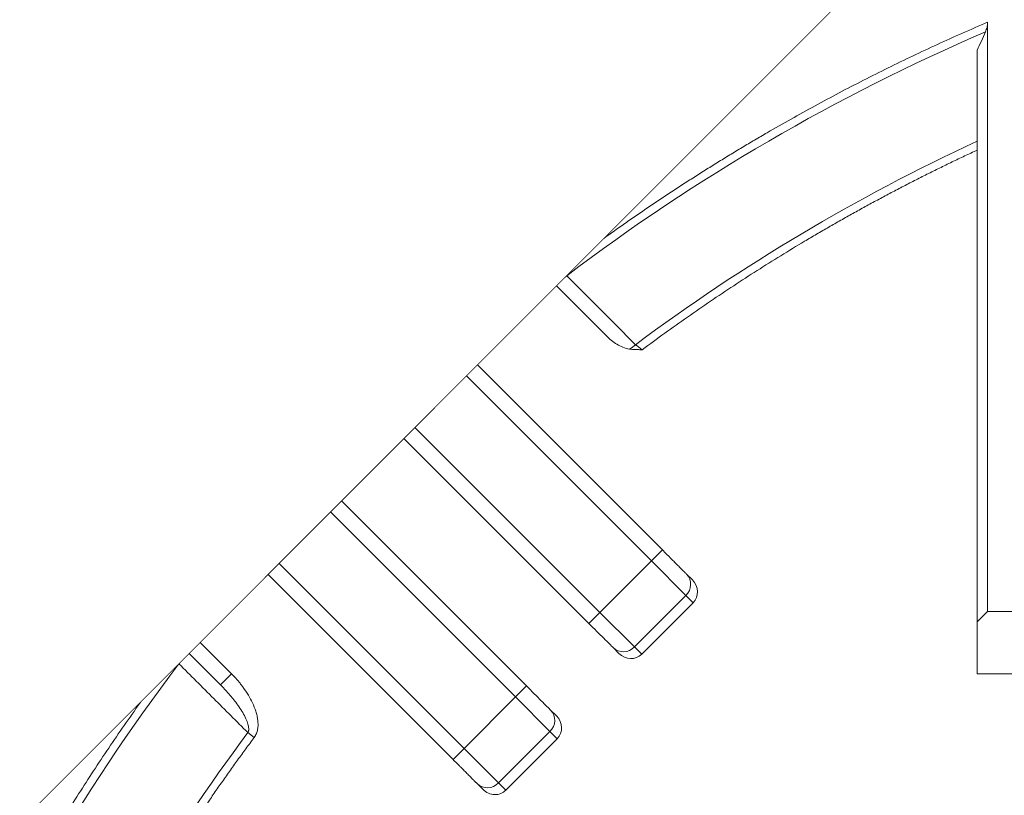
# Model space of a CAD drawing. Units: millimetres. Extents: x 0 to 3356, y 0 to 2373.
# Drawn here: x 2359 to 2454, y 1493 to 1567 of the extents above; entities that cross this region are included whole.
import ezdxf

# ---------------------------------------------------------------- set-up
doc = ezdxf.new("R2010")
doc.units = ezdxf.units.MM
doc.header["$LTSCALE"] = 70
doc.layers.get('0').update_dxf_attribs({"linetype": 'CONTINUOUS', "lineweight": 30})
doc.layers.get('DEFPOINTS').update_dxf_attribs({"linetype": 'CONTINUOUS'})
for name, color, linetype, lineweight in [('DIMENSION LINE', 2, 'CONTINUOUS', 13), ('OUTLINE', 3, 'CONTINUOUS', 20), ('외형선', 3, 'CONTINUOUS', 20)]:
    doc.layers.add(name, color=color, linetype=linetype, lineweight=lineweight)
doc.styles.get("Standard").update_dxf_attribs({"font": 'romans.shx', "width": 0.8, "bigfont": 'whgtxt.shx'})
doc.dimstyles.get("Standard").update_dxf_attribs({"dimtxt": 3, "dimasz": 3, "dimexe": 1, "dimexo": 1, "dimgap": 1, "dimtad": 1, "dimdec": 1, "dimdsep": 46, "dimtxsty": 'Standard', "dimblk": 'OPEN', "dimcen": 0, "dimclrd": 2, "dimclre": 2, "dimclrt": 256, "dimadec": 1, "dimazin": 2, "dimtfac": 1, "dimtdec": 1, "dimtmove": 0, "dimatfit": 3, "dimldrblk": 'OPEN', "dimfxl": 1, "dimtolj": 1, "dimtzin": 0, "dimlwd": 9, "dimlwe": 9, "dimarcsym": 0})
doc.dimstyles.new('STANDARD$0', dxfattribs={"dimtxt": 3, "dimasz": 3, "dimexe": 1, "dimexo": 1, "dimgap": 1, "dimtad": 1, "dimdsep": 46, "dimtxsty": 'Standard', "dimblk": 'OPEN', "dimcen": 0, "dimclrd": 2, "dimclre": 2, "dimclrt": 7, "dimadec": 1, "dimazin": 2, "dimtfac": 1, "dimtmove": 0, "dimatfit": 3, "dimldrblk": 'OPEN', "dimfxl": 1, "dimtolj": 1, "dimtzin": 0, "dimlwd": 9, "dimlwe": 9, "dimarcsym": 0})

# ---------------------------------------------------------------- blocks, each defined once
blk = doc.blocks.new('werwdsdf')
at = {"layer": 'OUTLINE'}
blk.add_line((785.672, 1848.51), (683.079, 1745.917), dxfattribs=at)
blk = doc.blocks.new('A$C9927e893')
at = {"layer": '외형선'}
for p, q in [((152.368, 423.802), (118.821, 457.349)), ((117.76, 456.289), (151.308, 422.741)), ((193.347, 447.573), (193.347, 390.896)), ((192.347, 389.896), (192.347, 444.872)), ((114.537, 432.288), (119.487, 437.238)), ((119.487, 437.238), (120.184, 436.54)), ((122.242, 436.604), (121.676, 437.17)), ((115.235, 431.591), (120.184, 436.54)), ((120.184, 436.54), (123.507, 433.218)), ((123.507, 433.218), (124.567, 434.279)), ((124.567, 434.279), (162.043, 396.804)), ((118.557, 428.268), (123.507, 433.218)), ((123.507, 433.218), (160.982, 395.743)), ((114.537, 432.288), (115.235, 431.591)), ((115.235, 431.591), (118.557, 428.268)), ((114.605, 430.099), (115.171, 429.533)), ((117.496, 427.208), (118.557, 428.268)), ((156.032, 390.793), (118.557, 428.268)), ((117.496, 427.208), (154.972, 389.733)), ((101.456, 419.207), (106.406, 424.156)), ((106.406, 424.156), (107.103, 423.459)), ((109.16, 423.523), (108.595, 424.088)), ((151.308, 422.741), (152.368, 423.802)), ((82.493, 422.967), (120.583, 384.877)), ((107.103, 423.459), (102.153, 418.509)), ((107.103, 423.459), (110.425, 420.137)), ((151.308, 422.741), (156.663, 417.386)), ((115.952, 387.386), (82.405, 420.933)), ((110.425, 420.137), (111.486, 421.197)), ((148.961, 383.722), (111.486, 421.197)), ((114.892, 386.325), (81.344, 419.873)), ((105.476, 415.187), (110.425, 420.137)), ((110.425, 420.137), (147.901, 382.661)), ((102.153, 418.509), (101.456, 419.207)), ((102.153, 418.509), (105.476, 415.187)), ((101.524, 417.017), (102.089, 416.452)), ((104.415, 414.126), (105.476, 415.187)), ((142.951, 377.712), (105.476, 415.187)), ((141.89, 376.651), (104.415, 414.126)), ((162.043, 396.804), (160.982, 395.743)), ((160.982, 395.743), (156.032, 390.793)), ((164.304, 392.421), (160.982, 395.743)), ((164.934, 393.913), (164.368, 394.478)), ((159.355, 387.471), (164.304, 392.421)), ((164.304, 392.421), (165.002, 391.723)), ((165.002, 391.723), (160.052, 386.773)), ((156.032, 390.793), (154.972, 389.733)), ((159.355, 387.471), (156.032, 390.793)), ((193.347, 390.896), (192.347, 389.896)), ((198.347, 390.896), (193.347, 390.896)), ((192.347, 384.896), (192.347, 389.896)), ((114.892, 386.325), (115.952, 387.386)), ((119.522, 383.816), (115.952, 387.386)), ((157.297, 387.407), (157.863, 386.841)), ((160.052, 386.773), (159.355, 387.471)), ((120.583, 384.877), (119.522, 383.816)), ((199.347, 384.896), (192.347, 384.896)), ((148.961, 383.722), (147.901, 382.661)), ((147.901, 382.661), (142.951, 377.712)), ((151.223, 379.339), (147.901, 382.661)), ((151.852, 380.831), (151.287, 381.396)), ((122.143, 379.231), (122.761, 378.769)), ((151.223, 379.339), (146.273, 374.389)), ((151.92, 378.642), (151.223, 379.339)), ((151.92, 378.642), (146.971, 373.692)), ((142.951, 377.712), (141.89, 376.651)), ((146.273, 374.389), (142.951, 377.712)), ((144.216, 374.325), (144.781, 373.76)), ((146.971, 373.692), (146.273, 374.389))]:
    blk.add_line(p, q, dxfattribs=at)
for centre, radius, start, end in [((84.085, 454.609), 23, 287.18314, 342.81686), ((269.347, 269.347), 192.982, 113.26143, 127.13892), ((121.245, 435.542), 1.457, 46.83621, 136.72544), ((269.347, 269.347), 183.694, 114.78248, 126.74044), ((116.233, 430.53), 1.457, 133.27456, 223.16379), ((108.164, 422.46), 1.457, 46.83621, 136.72544), ((103.152, 417.448), 1.457, 133.27456, 223.16379), ((157.706, 418.417), 2.563, 296.80817, 313.26025), ((163.306, 393.481), 1.457, 313.27456, 43.16379), ((158.294, 388.47), 1.457, 226.83621, 316.72544), ((269.347, 269.347), 192.982, 142.86108, 156.73857), ((150.224, 380.4), 1.457, 313.27456, 43.16379), ((269.347, 269.347), 183.694, 143.25956, 155.21752), ((145.212, 375.388), 1.457, 226.83621, 316.72544)]:
    blk.add_arc(centre, radius, start, end, dxfattribs=at)
for centre, major_axis, start_param, end_param in [((120.616, 436.109), (-1.129, 1.129), 4.712389, 6.283185), ((115.666, 431.159), (1.129, -1.129), 3.141593, 4.712389), ((107.534, 423.028), (-1.129, 1.129), 4.712389, 6.283185), ((102.585, 418.078), (1.129, -1.129), 3.141593, 4.712389), ((163.873, 392.852), (-1.129, 1.129), 3.141593, 4.712389), ((158.923, 387.902), (1.129, -1.129), 4.712389, 6.283185), ((150.792, 379.77), (-1.129, 1.129), 3.141593, 4.712389), ((145.842, 374.821), (-1.129, 1.129), 1.570796, 3.141593)]:
    blk.add_ellipse(centre, major_axis=major_axis, ratio=0.939693, start_param=start_param, end_param=end_param, dxfattribs=at)
for points, knots in [([(152.368, 423.802), (152.74, 424.083), (153.484, 424.644), (154.608, 425.475), (155.737, 426.299), (156.871, 427.114), (158.011, 427.921), (159.157, 428.719), (160.308, 429.509), (161.465, 430.29), (162.627, 431.063), (163.795, 431.828), (164.969, 432.584), (166.148, 433.332), (167.333, 434.072), (168.523, 434.803), (169.719, 435.526), (170.921, 436.24), (172.485, 437.155), (174.418, 438.259), (176.727, 439.536), (179.053, 440.782), (181.395, 441.995), (183.753, 443.176), (186.127, 444.325), (188.517, 445.441), (190.922, 446.528), (192.538, 447.224), (193.347, 447.573)], [0, 0, 0, 0, 0.029442, 0.058872, 0.088293, 0.117705, 0.14711, 0.176511, 0.205907, 0.235301, 0.264695, 0.294089, 0.323486, 0.352886, 0.382292, 0.411705, 0.441127, 0.470558, 0.500001, 0.555604, 0.61117, 0.666711, 0.722237, 0.777758, 0.833285, 0.888827, 0.944395, 1, 1, 1, 1]), ([(193.133, 446.642), (193.196, 446.782), (193.248, 446.929), (193.323, 447.239), (193.347, 447.405), (193.347, 447.573)], [0, 0, 0, 0, 0.5, 0.5, 1, 1, 1, 1]), ([(122.242, 436.604), (122.256, 436.59), (122.286, 436.561), (122.336, 436.51), (122.392, 436.454), (122.454, 436.393), (122.52, 436.326), (122.643, 436.203), (122.842, 436.004), (123.142, 435.704), (123.476, 435.37), (123.794, 435.052), (124.078, 434.768), (124.321, 434.525), (124.485, 434.361), (124.567, 434.279)], [0, 0, 0, 0, 0.040845, 0.081495, 0.12205, 0.162613, 0.203283, 0.244163, 0.372037, 0.500037, 0.627911, 0.755911, 0.837382, 0.918474, 1, 1, 1, 1]), ([(192.347, 435.274), (191.941, 435.084), (191.129, 434.705), (189.917, 434.126), (188.71, 433.539), (187.507, 432.943), (186.309, 432.338), (185.115, 431.724), (183.926, 431.101), (182.741, 430.47), (181.561, 429.831), (180.386, 429.182), (179.215, 428.525), (178.049, 427.859), (176.887, 427.184), (175.345, 426.273), (173.43, 425.113), (171.154, 423.688), (168.899, 422.23), (166.666, 420.74), (164.456, 419.216), (162.265, 417.662), (160.825, 416.598), (160.104, 416.066)], [0, 0, 0, 0, 0.035738, 0.071466, 0.107183, 0.142893, 0.178598, 0.214298, 0.249997, 0.285696, 0.321397, 0.357103, 0.392814, 0.428533, 0.464261, 0.500002, 0.571467, 0.642894, 0.714299, 0.785696, 0.857102, 0.928531, 1, 1, 1, 1]), ([(115.171, 429.533), (115.344, 429.36), (115.661, 429.043), (116.493, 428.211), (116.989, 427.716), (117.496, 427.208)], [0, 0, 0, 0, 0.5, 0.5, 1, 1, 1, 1]), ([(111.486, 421.197), (110.978, 421.705), (110.482, 422.201), (109.65, 423.033), (109.334, 423.349), (109.16, 423.523)], [0, 0, 0, 0, 0.5, 0.5, 1, 1, 1, 1]), ([(152.834, 423.187), (152.71, 423.071), (152.567, 422.959), (152.266, 422.773), (152.109, 422.7), (151.815, 422.614), (151.679, 422.602), (151.456, 422.635), (151.369, 422.68), (151.308, 422.741)], [0, 0, 0, 0, 0.25, 0.25, 0.5, 0.5, 0.75, 0.75, 1, 1, 1, 1]), ([(158.862, 416.13), (158.647, 416.159), (158.442, 416.22), (158.042, 416.381), (157.85, 416.48), (157.303, 416.811), (156.968, 417.081), (156.663, 417.386)], [0, 0, 0, 0, 0.25, 0.25, 0.5, 0.5, 1, 1, 1, 1]), ([(104.415, 414.126), (104.374, 414.167), (104.292, 414.249), (104.169, 414.372), (104.047, 414.494), (103.926, 414.615), (103.806, 414.735), (103.603, 414.938), (103.324, 415.217), (102.99, 415.551), (102.69, 415.851), (102.464, 416.078), (102.299, 416.242), (102.18, 416.361), (102.12, 416.422), (102.089, 416.452)], [0, 0, 0, 0, 0.040845, 0.081495, 0.12205, 0.162613, 0.203283, 0.244163, 0.372037, 0.500037, 0.627911, 0.755911, 0.837382, 0.918474, 1, 1, 1, 1]), ([(160.104, 416.066), (159.983, 416.068), (159.775, 416.07), (159.459, 416.079), (159.165, 416.095), (158.959, 416.119), (158.862, 416.13)], [0, 0, 0, 0, 0.292359, 0.499962, 0.76382, 1, 1, 1, 1]), ([(162.043, 396.804), (162.084, 396.762), (162.166, 396.68), (162.289, 396.558), (162.41, 396.436), (162.531, 396.315), (162.651, 396.195), (162.854, 395.992), (163.134, 395.712), (163.468, 395.378), (163.768, 395.078), (163.994, 394.852), (164.159, 394.688), (164.278, 394.569), (164.338, 394.508), (164.368, 394.478)], [0, 0, 0, 0, 0.040845, 0.081495, 0.12205, 0.162613, 0.203283, 0.244163, 0.372037, 0.500037, 0.627911, 0.755911, 0.837382, 0.918474, 1, 1, 1, 1]), ([(154.972, 389.733), (155.479, 389.225), (155.975, 388.729), (156.807, 387.897), (157.124, 387.581), (157.297, 387.407)], [0, 0, 0, 0, 0.5, 0.5, 1, 1, 1, 1]), ([(115.952, 387.386), (116.014, 387.325), (116.059, 387.237), (116.092, 387.015), (116.08, 386.879), (115.994, 386.585), (115.921, 386.428), (115.735, 386.127), (115.623, 385.984), (115.507, 385.86)], [0, 0, 0, 0, 0.25, 0.25, 0.5, 0.5, 0.75, 0.75, 1, 1, 1, 1]), ([(91.121, 345.347), (91.305, 345.775), (91.672, 346.632), (92.235, 347.911), (92.806, 349.187), (93.386, 350.457), (93.975, 351.724), (94.573, 352.985), (95.18, 354.242), (95.797, 355.495), (96.422, 356.743), (97.056, 357.987), (97.699, 359.226), (98.351, 360.461), (99.013, 361.691), (99.683, 362.917), (100.362, 364.138), (101.05, 365.354), (101.954, 366.925), (103.084, 368.843), (104.455, 371.099), (105.855, 373.334), (107.286, 375.55), (108.746, 377.746), (110.236, 379.922), (111.757, 382.077), (113.306, 384.215), (114.363, 385.622), (114.892, 386.325)], [0, 0, 0, 0, 0.029442, 0.058872, 0.088293, 0.117705, 0.14711, 0.176511, 0.205907, 0.235301, 0.264695, 0.294089, 0.323486, 0.352886, 0.382292, 0.411705, 0.441127, 0.470558, 0.500001, 0.555604, 0.61117, 0.666711, 0.722237, 0.777758, 0.833285, 0.888827, 0.944395, 1, 1, 1, 1]), ([(115.507, 385.86), (116.626, 384.741), (118.838, 382.532), (121.05, 380.322), (122.143, 379.231)], [0, 0, 0, 0, 0.506132, 1, 1, 1, 1]), ([(120.583, 384.877), (120.665, 384.793), (120.828, 384.627), (121.063, 384.369), (121.288, 384.108), (121.502, 383.841), (121.816, 383.424), (122.199, 382.849), (122.61, 382.086), (122.883, 381.419), (123.035, 380.86), (123.109, 380.423), (123.136, 379.99), (123.105, 379.621), (123.043, 379.34), (122.971, 379.133), (122.88, 378.941), (122.8, 378.826), (122.761, 378.769)], [0, 0, 0, 0, 0.050725, 0.100949, 0.15072, 0.200085, 0.249094, 0.376576, 0.49877, 0.623673, 0.687749, 0.749092, 0.815229, 0.875442, 0.908254, 0.939668, 0.970097, 1, 1, 1, 1]), ([(119.522, 383.816), (119.602, 383.735), (119.763, 383.573), (119.996, 383.325), (120.224, 383.073), (120.447, 382.817), (120.664, 382.555), (120.946, 382.199), (121.283, 381.741), (121.655, 381.168), (121.956, 380.606), (122.13, 380.156), (122.206, 379.842), (122.23, 379.67), (122.231, 379.53), (122.216, 379.41), (122.186, 379.306), (122.151, 379.246), (122.143, 379.231)], [0, 0, 0, 0, 0.062787, 0.125275, 0.187526, 0.249605, 0.312, 0.374419, 0.499291, 0.624314, 0.749292, 0.848849, 0.88708, 0.925484, 0.943139, 0.962879, 0.990835, 1, 1, 1, 1]), ([(151.287, 381.396), (151.113, 381.57), (150.797, 381.887), (149.965, 382.719), (149.469, 383.214), (148.961, 383.722)], [0, 0, 0, 0, 0.5, 0.5, 1, 1, 1, 1]), ([(122.761, 378.769), (122.492, 378.408), (121.955, 377.685), (121.159, 376.593), (120.371, 375.496), (119.591, 374.393), (118.82, 373.284), (118.057, 372.17), (117.302, 371.051), (116.555, 369.926), (115.817, 368.795), (115.087, 367.659), (114.366, 366.518), (113.652, 365.37), (112.947, 364.218), (112.018, 362.673), (110.879, 360.731), (109.546, 358.381), (108.249, 356.012), (106.987, 353.624), (105.761, 351.217), (104.568, 348.793), (103.803, 347.163), (103.42, 346.347)], [0, 0, 0, 0, 0.035739, 0.071466, 0.107184, 0.142894, 0.178598, 0.214298, 0.249997, 0.285696, 0.321397, 0.357102, 0.392813, 0.428532, 0.464261, 0.500002, 0.571467, 0.642894, 0.714299, 0.785696, 0.857101, 0.928531, 1, 1, 1, 1]), ([(144.216, 374.325), (144.201, 374.34), (144.172, 374.369), (144.121, 374.42), (144.065, 374.476), (144.004, 374.537), (143.937, 374.604), (143.814, 374.727), (143.615, 374.926), (143.315, 375.226), (142.981, 375.56), (142.664, 375.877), (142.38, 376.161), (142.136, 376.405), (141.972, 376.569), (141.89, 376.651)], [0, 0, 0, 0, 0.040845, 0.081495, 0.12205, 0.162613, 0.203283, 0.244163, 0.372037, 0.500037, 0.627911, 0.755911, 0.837382, 0.918474, 1, 1, 1, 1])]:
    blk.add_open_spline(points, degree=3, knots=knots, dxfattribs=at)
for points in [[(193.133, 446.642), (192.87, 446.052), (192.608, 445.462), (192.347, 444.872)], [(152.368, 423.802), (152.532, 423.585), (152.693, 423.373), (152.834, 423.187)], [(159.463, 416.551), (157.253, 418.763), (155.043, 420.975), (152.834, 423.187)], [(160.104, 416.066), (159.88, 416.235), (159.657, 416.404), (159.463, 416.551)], [(115.507, 385.86), (115.321, 386), (115.108, 386.161), (114.892, 386.325)]]:
    blk.add_open_spline(points, degree=3, dxfattribs=at)
blk = doc.blocks.new('_Open')
at = {"color": 0, "linetype": 'ByBlock', "lineweight": -2}
for p, q in [((-1, 0.1667), (0, 0)), ((-1, -0.1667), (0, 0)), ((0, 0), (-1, 0))]:
    blk.add_line(p, q, dxfattribs=at)
blk = doc.blocks.new('*D18')
at = {"layer": 'DEFPOINTS', "color": 0, "transparency": 16777216}
for p in [(2228.224, 1841.792), (2528.224, 1825.415), (2228.224, 1470.957)]:
    blk.add_point(p, dxfattribs=at)
at = {"layer": 'DIMENSION LINE', "color": 2, "lineweight": 9, "transparency": 16777216}
for p, q in [((2228.224, 1480.957), (2228.224, 1851.792)), ((2528.224, 1835.415), (2528.224, 1851.792)), ((2498.224, 1841.792), (2258.224, 1841.792))]:
    blk.add_line(p, q, dxfattribs=at)
at = {"layer": 'DIMENSION LINE', "color": 2, "lineweight": 9, "transparency": 16777216, "xscale": 30, "yscale": 30, "zscale": 30, "rotation": 180}
blk.add_blockref('_Open', (2228.224, 1841.792), dxfattribs=at)
at = {"layer": 'DIMENSION LINE', "color": 2, "lineweight": 9, "transparency": 16777216, "xscale": 30, "yscale": 30, "zscale": 30}
blk.add_blockref('_Open', (2528.224, 1841.792), dxfattribs=at)
at = {"layer": 'DIMENSION LINE', "color": 7, "transparency": 16777216, "insert": (2378.224, 1866.792), "char_height": 30, "attachment_point": 5}
blk.add_mtext('\\A1;11.81', dxfattribs=at)
blk = doc.blocks.new('*D20')
at = {"layer": 'DEFPOINTS', "color": 0, "transparency": 16777216}
for p in [(2528.224, 1911.792), (2528.224, 1825.415), (2000.551, 1545.977)]:
    blk.add_point(p, dxfattribs=at)
at = {"layer": 'DIMENSION LINE', "color": 2, "lineweight": 9, "transparency": 16777216}
for p, q in [((2000.551, 1555.977), (2000.551, 1921.792)), ((2528.224, 1835.415), (2528.224, 1921.792)), ((2030.551, 1911.792), (2498.224, 1911.792))]:
    blk.add_line(p, q, dxfattribs=at)
at = {"layer": 'DIMENSION LINE', "color": 2, "lineweight": 9, "transparency": 16777216, "xscale": 30, "yscale": 30, "zscale": 30, "rotation": 180}
blk.add_blockref('_Open', (2000.551, 1911.792), dxfattribs=at)
at = {"layer": 'DIMENSION LINE', "color": 2, "lineweight": 9, "transparency": 16777216, "xscale": 30, "yscale": 30, "zscale": 30}
blk.add_blockref('_Open', (2528.224, 1911.792), dxfattribs=at)
at = {"layer": 'DIMENSION LINE', "color": 7, "transparency": 16777216, "insert": (2264.388, 1944.649), "char_height": 30, "attachment_point": 5}
blk.add_mtext('\\A1;(20.80)', dxfattribs=at)
blk = doc.blocks.new('*D22')
at = {"layer": 'DEFPOINTS', "color": 0, "transparency": 16777216}
for p in [(2809.224, 1771.792), (2247.224, 1388.854), (2809.224, 1388.854)]:
    blk.add_point(p, dxfattribs=at)
at = {"layer": 'DIMENSION LINE', "color": 2, "lineweight": 9, "transparency": 16777216}
for p, q in [((2247.224, 1398.854), (2247.224, 1781.792)), ((2809.224, 1398.854), (2809.224, 1781.792)), ((2277.224, 1771.792), (2779.224, 1771.792))]:
    blk.add_line(p, q, dxfattribs=at)
at = {"layer": 'DIMENSION LINE', "color": 2, "lineweight": 9, "transparency": 16777216, "xscale": 30, "yscale": 30, "zscale": 30, "rotation": 180}
blk.add_blockref('_Open', (2247.224, 1771.792), dxfattribs=at)
at = {"layer": 'DIMENSION LINE', "color": 2, "lineweight": 9, "transparency": 16777216, "xscale": 30, "yscale": 30, "zscale": 30}
blk.add_blockref('_Open', (2809.224, 1771.792), dxfattribs=at)
at = {"layer": 'DIMENSION LINE', "color": 7, "transparency": 16777216, "insert": (2528.224, 1804.649), "char_height": 30, "attachment_point": 5}
blk.add_mtext('\\A1;{(}22.13{)}', dxfattribs=at)

msp = doc.modelspace()

# ---------------------------------------------------------------- block references
at = {"layer": 'DIMENSION LINE'}
msp.add_blockref('werwdsdf', (1658.645, -273.156), dxfattribs=at)
at = {"layer": 'OUTLINE'}
msp.add_blockref('A$C9927e893', (2258.877, 1119.508), dxfattribs=at)

# ---------------------------------------------------------------- dimensions: what is measured, and where the dimension line sits
at = {"layer": 'DIMENSION LINE'}
for base, p1, p2, text, override, picture, middle in [((2528.224, 1911.792), (2000.551, 1545.977), (2528.224, 1825.415), '(20.80)', {"dimscale": 10, "dimclrt": 7, "dimtfac": 0.55, "dimtdec": 3}, '*D20', (2264.388, 1911.792)), ((2228.224, 1841.792), (2528.224, 1825.415), (2228.224, 1470.957), '11.81', {"dimscale": 10, "dimclrt": 7, "dimtol": 0, "dimlim": 0, "dimtp": 0, "dimtm": 0, "dimtfac": 0.55, "dimtdec": 3, "dimtolj": 1, "dimtzin": 0}, '*D18', (2378.224, 1841.792))]:
    dim = msp.add_linear_dim(base=base, p1=p1, p2=p2, angle=180, text=text, dimstyle='Standard', override=override, dxfattribs=at)
    dim.commit()
    dim.dimension.update_dxf_attribs({"geometry": picture, "text_midpoint": middle, "dimtype": 160})
dim = msp.add_linear_dim(base=(2809.224, 1771.792), p1=(2247.224, 1388.854), p2=(2809.224, 1388.854), text='{(}<>{)}', dimstyle='STANDARD$0', override={"dimscale": 10, "dimlfac": 0.03937, "dimtfac": 0.55, "dimtdec": 3}, dxfattribs=at)
dim.commit()
dim.dimension.update_dxf_attribs({"geometry": '*D22', "text_midpoint": (2528.224, 1771.792), "dimtype": 160})

# ---------------------------------------------------------------- next in the draw order: wipeouts: each hides what was drawn before it
msp.add_wipeout([(2241.424, 1409.354), (2333.724, 1409.354), (2341.724, 1417.354), (2341.724, 1472.762), (2444.317, 1575.354), (2612.131, 1575.354), (2714.724, 1472.762), (2714.724, 1417.354), (2722.724, 1409.354), (2815.024, 1409.354), (2815.024, 1514.307), (2653.676, 1675.654), (2402.771, 1675.654), (2241.424, 1514.307)]).dxf.layer = 'OUTLINE'

doc.saveas('drawing.dxf')
